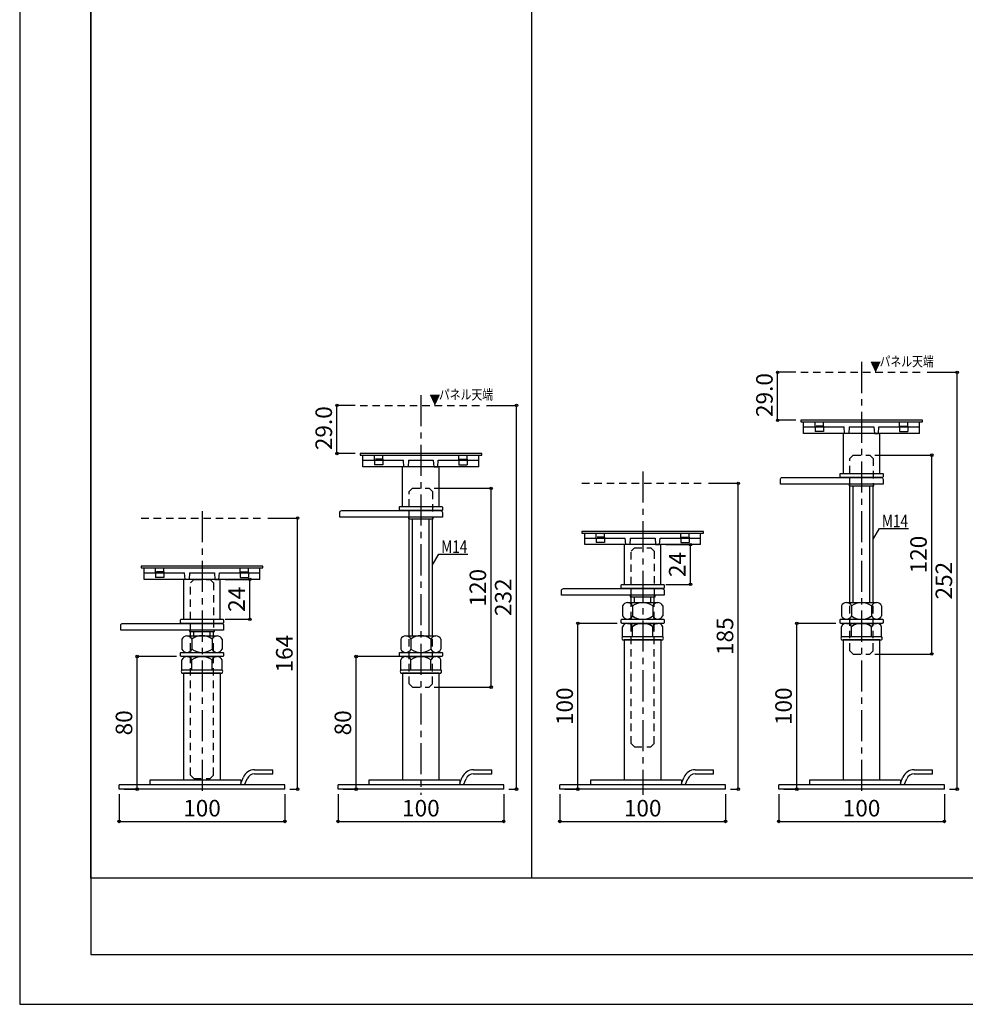
# Model space of a CAD drawing. Units: millimetres. Extents: x -841 to 841, y -594 to 594.
# Drawn here: x -841 to -270, y -594 to 0 of the extents above; entities that cross this region are included whole.
import ezdxf

# ---------------------------------------------------------------- set-up
doc = ezdxf.new("R2010")
doc.units = ezdxf.units.MM
doc.header["$LTSCALE"] = 3
doc.linetypes.add('CENTER1', pattern=[10, 6.25, -1.25, 1.25, -1.25])
doc.linetypes.add('HASEN', pattern=[2.5, 1.5, -1])
for name, color, linetype in [('中心線', 7, 'Continuous'), ('寸法', 7, 'Continuous'), ('文字-記号', 7, 'Continuous'), ('躯体と製品', 7, 'Continuous')]:
    doc.layers.add(name, color=color, linetype=linetype)
doc.styles.add('ACAD', font='romans.shx', dxfattribs={"width": 0.8, "bigfont": 'extfont.shx'})
doc.dimstyles.new('AutoCAD', dxfattribs={"dimtxt": 10, "dimasz": 2, "dimexe": 0, "dimexo": 0, "dimgap": 5, "dimtad": 1, "dimtoh": 1, "dimdec": 0, "dimzin": 0, "dimdsep": 46, "dimtxsty": 'ACAD', "dimblk": 'SMALL', "dimcen": 0.09, "dimclrd": 4, "dimclre": 4, "dimclrt": 3, "dimadec": 0, "dimazin": 0, "dimtfac": 1, "dimtdec": 0, "dimtix": 1, "dimtofl": 0, "dimtmove": 0, "dimatfit": 0, "dimldrblk": 'NONE', "dimfxl": 1, "dimtolj": 1, "dimtzin": 0, "dimarcsym": 0})

# ---------------------------------------------------------------- blocks, each defined once
blk = doc.blocks.new('_Small')
at = {"color": 0, "linetype": 'ByBlock', "lineweight": -2}
blk.add_circle((0, 0), 0.25, dxfattribs=at)
blk = doc.blocks.new('*D101')
at = {"layer": 'Defpoints', "color": 0, "transparency": 16777216}
for p in [(-382.82, -464.19), (-282.82, -464.19), (-282.82, -483.68)]:
    blk.add_point(p, dxfattribs=at)
at = {"layer": '寸法', "color": 4, "lineweight": -2, "transparency": 16777216}
for p, q in [((-382.82, -467.19), (-382.82, -483.68)), ((-282.82, -467.19), (-282.82, -483.68)), ((-382.82, -483.68), (-282.82, -483.68))]:
    blk.add_line(p, q, dxfattribs=at)
at = {"layer": '寸法', "color": 4, "lineweight": -2, "transparency": 16777216, "xscale": 3, "yscale": 3, "zscale": 3, "rotation": 180}
blk.add_blockref('_Small', (-382.82, -483.68), dxfattribs=at)
at = {"layer": '寸法', "color": 4, "lineweight": -2, "transparency": 16777216, "xscale": 3, "yscale": 3, "zscale": 3}
blk.add_blockref('_Small', (-282.82, -483.68), dxfattribs=at)
at = {"layer": '寸法', "color": 3, "transparency": 16777216, "insert": (-332.82, -475.68), "char_height": 10, "attachment_point": 5, "style": 'ACAD'}
blk.add_mtext('\\A1;100', dxfattribs=at)
blk = doc.blocks.new('_None')
blk = doc.blocks.new('*D103')
at = {"layer": 'Defpoints', "color": 0, "transparency": 16777216}
for p in [(-648.82, -464.19), (-548.82, -464.19), (-548.82, -483.68)]:
    blk.add_point(p, dxfattribs=at)
at = {"layer": '寸法', "color": 4, "lineweight": -2, "transparency": 16777216}
for p, q in [((-648.82, -467.19), (-648.82, -483.68)), ((-548.82, -467.19), (-548.82, -483.68)), ((-648.82, -483.68), (-548.82, -483.68))]:
    blk.add_line(p, q, dxfattribs=at)
at = {"layer": '寸法', "color": 4, "lineweight": -2, "transparency": 16777216, "xscale": 3, "yscale": 3, "zscale": 3, "rotation": 180}
blk.add_blockref('_Small', (-648.82, -483.68), dxfattribs=at)
at = {"layer": '寸法', "color": 4, "lineweight": -2, "transparency": 16777216, "xscale": 3, "yscale": 3, "zscale": 3}
blk.add_blockref('_Small', (-548.82, -483.68), dxfattribs=at)
at = {"layer": '寸法', "color": 3, "transparency": 16777216, "insert": (-598.82, -475.68), "char_height": 10, "attachment_point": 5, "style": 'ACAD'}
blk.add_mtext('\\A1;100', dxfattribs=at)
blk = doc.blocks.new('*D20')
at = {"layer": 'Defpoints', "color": 0, "transparency": 16777216}
for p in [(-514.94, -464.19), (-414.94, -464.19), (-414.94, -483.68)]:
    blk.add_point(p, dxfattribs=at)
at = {"layer": '寸法', "color": 4, "lineweight": -2, "transparency": 16777216}
for p, q in [((-514.94, -467.19), (-514.94, -483.68)), ((-414.94, -467.19), (-414.94, -483.68)), ((-514.94, -483.68), (-414.94, -483.68))]:
    blk.add_line(p, q, dxfattribs=at)
at = {"layer": '寸法', "color": 4, "lineweight": -2, "transparency": 16777216, "xscale": 3, "yscale": 3, "zscale": 3, "rotation": 180}
blk.add_blockref('_Small', (-514.94, -483.68), dxfattribs=at)
at = {"layer": '寸法', "color": 4, "lineweight": -2, "transparency": 16777216, "xscale": 3, "yscale": 3, "zscale": 3}
blk.add_blockref('_Small', (-414.94, -483.68), dxfattribs=at)
at = {"layer": '寸法', "color": 3, "transparency": 16777216, "insert": (-464.94, -475.68), "char_height": 10, "attachment_point": 5, "style": 'ACAD'}
blk.add_mtext('\\A1;100', dxfattribs=at)
blk = doc.blocks.new('*D21')
at = {"layer": 'Defpoints', "color": 0, "transparency": 16777216}
for p in [(-694.24, -300.69), (-673.25, -300.69), (-680.94, -464.19)]:
    blk.add_point(p, dxfattribs=at)
at = {"layer": '寸法', "color": 4, "lineweight": -2, "transparency": 16777216}
for p, q in [((-691.24, -300.69), (-673.25, -300.69)), ((-673.25, -464.19), (-673.25, -300.69)), ((-677.94, -464.19), (-673.25, -464.19))]:
    blk.add_line(p, q, dxfattribs=at)
at = {"layer": '寸法', "color": 4, "lineweight": -2, "transparency": 16777216, "xscale": 3, "yscale": 3, "zscale": 3}
for p, rotation in [((-673.25, -300.69), 90), ((-673.25, -464.19), 270)]:
    blk.add_blockref('_Small', p, dxfattribs=dict(at, rotation=rotation))
at = {"layer": '寸法', "color": 3, "transparency": 16777216, "insert": (-681.25, -382.44), "char_height": 10, "attachment_point": 5, "rotation": 90, "style": 'ACAD'}
blk.add_mtext('\\A1;164', dxfattribs=at)
blk = doc.blocks.new('*D22')
at = {"layer": 'Defpoints', "color": 0, "transparency": 16777216}
for p in [(-780.94, -464.19), (-680.94, -464.19), (-680.94, -483.68)]:
    blk.add_point(p, dxfattribs=at)
at = {"layer": '寸法', "color": 4, "lineweight": -2, "transparency": 16777216}
for p, q in [((-780.94, -467.19), (-780.94, -483.68)), ((-680.94, -467.19), (-680.94, -483.68)), ((-780.94, -483.68), (-680.94, -483.68))]:
    blk.add_line(p, q, dxfattribs=at)
at = {"layer": '寸法', "color": 4, "lineweight": -2, "transparency": 16777216, "xscale": 3, "yscale": 3, "zscale": 3, "rotation": 180}
blk.add_blockref('_Small', (-780.94, -483.68), dxfattribs=at)
at = {"layer": '寸法', "color": 4, "lineweight": -2, "transparency": 16777216, "xscale": 3, "yscale": 3, "zscale": 3}
blk.add_blockref('_Small', (-680.94, -483.68), dxfattribs=at)
at = {"layer": '寸法', "color": 3, "transparency": 16777216, "insert": (-730.94, -475.68), "char_height": 10, "attachment_point": 5, "style": 'ACAD'}
blk.add_mtext('\\A1;100', dxfattribs=at)
blk = doc.blocks.new('*D23')
at = {"layer": 'Defpoints', "color": 0, "transparency": 16777216}
for p in [(-770.04, -384.19), (-743.42, -384.19), (-780.94, -464.19)]:
    blk.add_point(p, dxfattribs=at)
at = {"layer": '寸法', "color": 4, "lineweight": -2, "transparency": 16777216}
for p, q in [((-746.42, -384.19), (-770.04, -384.19)), ((-770.04, -464.19), (-770.04, -384.19)), ((-777.94, -464.19), (-770.04, -464.19))]:
    blk.add_line(p, q, dxfattribs=at)
at = {"layer": '寸法', "color": 4, "lineweight": -2, "transparency": 16777216, "xscale": 3, "yscale": 3, "zscale": 3}
for p, rotation in [((-770.04, -384.19), 90), ((-770.04, -464.19), 270)]:
    blk.add_blockref('_Small', p, dxfattribs=dict(at, rotation=rotation))
at = {"layer": '寸法', "color": 3, "transparency": 16777216, "insert": (-778.04, -424.19), "char_height": 10, "attachment_point": 5, "rotation": 90, "style": 'ACAD'}
blk.add_mtext('\\A1;80', dxfattribs=at)
blk = doc.blocks.new('*D24')
at = {"layer": 'Defpoints', "color": 0, "transparency": 16777216}
for p in [(-562.12, -232.69), (-541.13, -232.69), (-548.82, -464.19)]:
    blk.add_point(p, dxfattribs=at)
at = {"layer": '寸法', "color": 4, "lineweight": -2, "transparency": 16777216}
for p, q in [((-559.12, -232.69), (-541.13, -232.69)), ((-541.13, -464.19), (-541.13, -232.69)), ((-545.82, -464.19), (-541.13, -464.19))]:
    blk.add_line(p, q, dxfattribs=at)
at = {"layer": '寸法', "color": 4, "lineweight": -2, "transparency": 16777216, "xscale": 3, "yscale": 3, "zscale": 3}
for p, rotation in [((-541.13, -232.69), 90), ((-541.13, -464.19), 270)]:
    blk.add_blockref('_Small', p, dxfattribs=dict(at, rotation=rotation))
at = {"layer": '寸法', "color": 3, "transparency": 16777216, "insert": (-549.13, -348.44), "char_height": 10, "attachment_point": 5, "rotation": 90, "style": 'ACAD'}
blk.add_mtext('\\A1;232', dxfattribs=at)
blk = doc.blocks.new('*D25')
at = {"layer": 'Defpoints', "color": 0, "transparency": 16777216}
for p in [(-637.91, -384.19), (-607.91, -384.19), (-648.82, -464.19)]:
    blk.add_point(p, dxfattribs=at)
at = {"layer": '寸法', "color": 4, "lineweight": -2, "transparency": 16777216}
for p, q in [((-610.91, -384.19), (-637.91, -384.19)), ((-637.91, -464.19), (-637.91, -384.19)), ((-645.82, -464.19), (-637.91, -464.19))]:
    blk.add_line(p, q, dxfattribs=at)
at = {"layer": '寸法', "color": 4, "lineweight": -2, "transparency": 16777216, "xscale": 3, "yscale": 3, "zscale": 3}
for p, rotation in [((-637.91, -384.19), 90), ((-637.91, -464.19), 270)]:
    blk.add_blockref('_Small', p, dxfattribs=dict(at, rotation=rotation))
at = {"layer": '寸法', "color": 3, "transparency": 16777216, "insert": (-645.91, -424.19), "char_height": 10, "attachment_point": 5, "rotation": 90, "style": 'ACAD'}
blk.add_mtext('\\A1;80', dxfattribs=at)
blk = doc.blocks.new('*D26')
at = {"layer": 'Defpoints', "color": 0, "transparency": 16777216}
for p in [(-428.24, -279.69), (-407.25, -279.69), (-414.94, -464.19)]:
    blk.add_point(p, dxfattribs=at)
at = {"layer": '寸法', "color": 4, "lineweight": -2, "transparency": 16777216}
for p, q in [((-425.24, -279.69), (-407.25, -279.69)), ((-407.25, -464.19), (-407.25, -279.69)), ((-411.94, -464.19), (-407.25, -464.19))]:
    blk.add_line(p, q, dxfattribs=at)
at = {"layer": '寸法', "color": 4, "lineweight": -2, "transparency": 16777216, "xscale": 3, "yscale": 3, "zscale": 3}
for p, rotation in [((-407.25, -279.69), 90), ((-407.25, -464.19), 270)]:
    blk.add_blockref('_Small', p, dxfattribs=dict(at, rotation=rotation))
at = {"layer": '寸法', "color": 3, "transparency": 16777216, "insert": (-415.25, -371.94), "char_height": 10, "attachment_point": 5, "rotation": 90, "style": 'ACAD'}
blk.add_mtext('\\A1;185', dxfattribs=at)
blk = doc.blocks.new('*D27')
at = {"layer": 'Defpoints', "color": 0, "transparency": 16777216}
for p in [(-504.04, -364.19), (-477.42, -364.19), (-514.94, -464.19)]:
    blk.add_point(p, dxfattribs=at)
at = {"layer": '寸法', "color": 4, "lineweight": -2, "transparency": 16777216}
for p, q in [((-480.42, -364.19), (-504.04, -364.19)), ((-504.04, -464.19), (-504.04, -364.19)), ((-511.94, -464.19), (-504.04, -464.19))]:
    blk.add_line(p, q, dxfattribs=at)
at = {"layer": '寸法', "color": 4, "lineweight": -2, "transparency": 16777216, "xscale": 3, "yscale": 3, "zscale": 3}
for p, rotation in [((-504.04, -364.19), 90), ((-504.04, -464.19), 270)]:
    blk.add_blockref('_Small', p, dxfattribs=dict(at, rotation=rotation))
at = {"layer": '寸法', "color": 3, "transparency": 16777216, "insert": (-512.04, -414.19), "char_height": 10, "attachment_point": 5, "rotation": 90, "style": 'ACAD'}
blk.add_mtext('\\A1;100', dxfattribs=at)
blk = doc.blocks.new('*D28')
at = {"layer": 'Defpoints', "color": 0, "transparency": 16777216}
for p in [(-296.12, -212.69), (-275.13, -212.69), (-282.82, -464.19)]:
    blk.add_point(p, dxfattribs=at)
at = {"layer": '寸法', "color": 4, "lineweight": -2, "transparency": 16777216}
for p, q in [((-293.12, -212.69), (-275.13, -212.69)), ((-275.13, -464.19), (-275.13, -212.69)), ((-279.82, -464.19), (-275.13, -464.19))]:
    blk.add_line(p, q, dxfattribs=at)
at = {"layer": '寸法', "color": 4, "lineweight": -2, "transparency": 16777216, "xscale": 3, "yscale": 3, "zscale": 3}
for p, rotation in [((-275.13, -212.69), 90), ((-275.13, -464.19), 270)]:
    blk.add_blockref('_Small', p, dxfattribs=dict(at, rotation=rotation))
at = {"layer": '寸法', "color": 3, "transparency": 16777216, "insert": (-283.13, -338.44), "char_height": 10, "attachment_point": 5, "rotation": 90, "style": 'ACAD'}
blk.add_mtext('\\A1;252', dxfattribs=at)
blk = doc.blocks.new('*D29')
at = {"layer": 'Defpoints', "color": 0, "transparency": 16777216}
for p in [(-371.91, -364.19), (-345.3, -364.19), (-382.82, -464.19)]:
    blk.add_point(p, dxfattribs=at)
at = {"layer": '寸法', "color": 4, "lineweight": -2, "transparency": 16777216}
for p, q in [((-348.3, -364.19), (-371.91, -364.19)), ((-371.91, -464.19), (-371.91, -364.19)), ((-379.82, -464.19), (-371.91, -464.19))]:
    blk.add_line(p, q, dxfattribs=at)
at = {"layer": '寸法', "color": 4, "lineweight": -2, "transparency": 16777216, "xscale": 3, "yscale": 3, "zscale": 3}
for p, rotation in [((-371.91, -364.19), 90), ((-371.91, -464.19), 270)]:
    blk.add_blockref('_Small', p, dxfattribs=dict(at, rotation=rotation))
at = {"layer": '寸法', "color": 3, "transparency": 16777216, "insert": (-379.91, -414.19), "char_height": 10, "attachment_point": 5, "rotation": 90, "style": 'ACAD'}
blk.add_mtext('\\A1;100', dxfattribs=at)
blk = doc.blocks.new('*D47')
at = {"layer": 'Defpoints', "color": 0, "transparency": 16777216}
for p in [(-327.82, -262.69), (-290.44, -262.69), (-327.82, -382.69)]:
    blk.add_point(p, dxfattribs=at)
at = {"layer": '寸法', "color": 4, "lineweight": -2, "transparency": 16777216}
for p, q in [((-324.82, -262.69), (-290.44, -262.69)), ((-290.44, -382.69), (-290.44, -262.69)), ((-324.82, -382.69), (-290.44, -382.69))]:
    blk.add_line(p, q, dxfattribs=at)
at = {"layer": '寸法', "color": 4, "lineweight": -2, "transparency": 16777216, "xscale": 3, "yscale": 3, "zscale": 3}
for p, rotation in [((-290.44, -262.69), 90), ((-290.44, -382.69), 270)]:
    blk.add_blockref('_Small', p, dxfattribs=dict(at, rotation=rotation))
at = {"layer": '寸法', "color": 3, "transparency": 16777216, "insert": (-298.44, -322.69), "char_height": 10, "attachment_point": 5, "rotation": 90, "style": 'ACAD'}
blk.add_mtext('\\A1;120', dxfattribs=at)
blk = doc.blocks.new('*D48')
at = {"layer": 'Defpoints', "color": 0, "transparency": 16777216}
for p in [(-593.82, -282.69), (-556.44, -282.69), (-593.82, -402.69)]:
    blk.add_point(p, dxfattribs=at)
at = {"layer": '寸法', "color": 4, "lineweight": -2, "transparency": 16777216}
for p, q in [((-590.82, -282.69), (-556.44, -282.69)), ((-556.44, -402.69), (-556.44, -282.69)), ((-590.82, -402.69), (-556.44, -402.69))]:
    blk.add_line(p, q, dxfattribs=at)
at = {"layer": '寸法', "color": 4, "lineweight": -2, "transparency": 16777216, "xscale": 3, "yscale": 3, "zscale": 3}
for p, rotation in [((-556.44, -282.69), 90), ((-556.44, -402.69), 270)]:
    blk.add_blockref('_Small', p, dxfattribs=dict(at, rotation=rotation))
at = {"layer": '寸法', "color": 3, "transparency": 16777216, "insert": (-564.44, -342.69), "char_height": 10, "attachment_point": 5, "rotation": 90, "style": 'ACAD'}
blk.add_mtext('\\A1;120', dxfattribs=at)
blk = doc.blocks.new('*D66')
at = {"layer": 'Defpoints', "color": 0, "transparency": 16777216}
for p in [(-453.94, -316.69), (-436.08, -316.69), (-453.94, -340.69)]:
    blk.add_point(p, dxfattribs=at)
at = {"layer": '寸法', "color": 4, "lineweight": -2, "transparency": 16777216}
for p, q in [((-450.94, -316.69), (-436.08, -316.69)), ((-436.08, -340.69), (-436.08, -316.69)), ((-450.94, -340.69), (-436.08, -340.69))]:
    blk.add_line(p, q, dxfattribs=at)
at = {"layer": '寸法', "color": 4, "lineweight": -2, "transparency": 16777216, "xscale": 3, "yscale": 3, "zscale": 3}
for p, rotation in [((-436.08, -316.69), 90), ((-436.08, -340.69), 270)]:
    blk.add_blockref('_Small', p, dxfattribs=dict(at, rotation=rotation))
at = {"layer": '寸法', "color": 3, "transparency": 16777216, "insert": (-444.08, -328.69), "char_height": 10, "attachment_point": 5, "rotation": 90, "style": 'ACAD'}
blk.add_mtext('\\A1;24', dxfattribs=at)
blk = doc.blocks.new('*D67')
at = {"layer": 'Defpoints', "color": 0, "transparency": 16777216}
for p in [(-719.94, -337.69), (-702.08, -337.69), (-719.94, -361.69)]:
    blk.add_point(p, dxfattribs=at)
at = {"layer": '寸法', "color": 4, "lineweight": -2, "transparency": 16777216}
for p, q in [((-716.94, -337.69), (-702.08, -337.69)), ((-702.08, -361.69), (-702.08, -337.69)), ((-716.94, -361.69), (-702.08, -361.69))]:
    blk.add_line(p, q, dxfattribs=at)
at = {"layer": '寸法', "color": 4, "lineweight": -2, "transparency": 16777216, "xscale": 3, "yscale": 3, "zscale": 3}
for p, rotation in [((-702.08, -337.69), 90), ((-702.08, -361.69), 270)]:
    blk.add_blockref('_Small', p, dxfattribs=dict(at, rotation=rotation))
at = {"layer": '寸法', "color": 3, "transparency": 16777216, "insert": (-710.08, -349.69), "char_height": 10, "attachment_point": 5, "rotation": 90, "style": 'ACAD'}
blk.add_mtext('\\A1;24', dxfattribs=at)
blk = doc.blocks.new('*D74')
at = {"layer": 'Defpoints', "color": 0, "transparency": 16777216}
for p in [(-383.46, -212.69), (-369.52, -212.69), (-369.52, -241.69)]:
    blk.add_point(p, dxfattribs=at)
at = {"layer": '寸法', "color": 4, "lineweight": -2, "transparency": 16777216}
for p, q in [((-372.52, -212.69), (-383.46, -212.69)), ((-383.46, -241.69), (-383.46, -212.69)), ((-372.52, -241.69), (-383.46, -241.69))]:
    blk.add_line(p, q, dxfattribs=at)
at = {"layer": '寸法', "color": 4, "lineweight": -2, "transparency": 16777216, "xscale": 3, "yscale": 3, "zscale": 3}
for p, rotation in [((-383.46, -212.69), 90), ((-383.46, -241.69), 270)]:
    blk.add_blockref('_Small', p, dxfattribs=dict(at, rotation=rotation))
at = {"layer": '寸法', "color": 3, "transparency": 16777216, "insert": (-391.46, -226.44), "char_height": 10, "attachment_point": 5, "rotation": 90, "style": 'ACAD'}
blk.add_mtext('\\A1;29.0', dxfattribs=at)
blk = doc.blocks.new('*D75')
at = {"layer": 'Defpoints', "color": 0, "transparency": 16777216}
for p in [(-649.46, -232.69), (-635.52, -232.69), (-635.52, -261.69)]:
    blk.add_point(p, dxfattribs=at)
at = {"layer": '寸法', "color": 4, "lineweight": -2, "transparency": 16777216}
for p, q in [((-638.52, -232.69), (-649.46, -232.69)), ((-649.46, -261.69), (-649.46, -232.69)), ((-638.52, -261.69), (-649.46, -261.69))]:
    blk.add_line(p, q, dxfattribs=at)
at = {"layer": '寸法', "color": 4, "lineweight": -2, "transparency": 16777216, "xscale": 3, "yscale": 3, "zscale": 3}
for p, rotation in [((-649.46, -232.69), 90), ((-649.46, -261.69), 270)]:
    blk.add_blockref('_Small', p, dxfattribs=dict(at, rotation=rotation))
at = {"layer": '寸法', "color": 3, "transparency": 16777216, "insert": (-657.46, -246.44), "char_height": 10, "attachment_point": 5, "rotation": 90, "style": 'ACAD'}
blk.add_mtext('\\A1;29.0', dxfattribs=at)

msp = doc.modelspace()

# ---------------------------------------------------------------- linework, layer by layer
at = {"layer": '中心線', "linetype": 'CENTER1'}
for points in [[(-332.82, -206.49), (-332.82, -467.57)], [(-598.82, -226.49), (-598.82, -467.57)], [(-464.94, -272.49), (-464.94, -467.57)], [(-730.94, -296.49), (-730.94, -467.57)]]:
    msp.add_lwpolyline(points, dxfattribs=at)
at = {"layer": '文字-記号', "color": 7, "linetype": 'Continuous'}
for points in [[(-841, -594), (841, -594), (841, 594), (-841, 594)], [(-798, -564), (798, -564), (798, 554), (-798, 554)], [(-798, 554), (798, 554), (798, -518), (-798, -518)]]:
    msp.add_lwpolyline(points, close=True, dxfattribs=at)
msp.add_lwpolyline([(-532, 519), (-532, -518)], dxfattribs=at)
at = {"layer": '文字-記号'}
for points in [[(-325.82, -313.46), (-322.07, -306.97), (-304.52, -306.97)], [(-591.82, -328.96), (-588.07, -322.47), (-570.52, -322.47)]]:
    msp.add_lwpolyline(points, dxfattribs=at)
at = {"layer": '躯体と製品', "color": 3, "linetype": 'Continuous'}
for p, q in [((-367.82, -249.69), (-367.82, -242.69)), ((-297.82, -249.69), (-297.82, -242.69)), ((-367.82, -245.69), (-343.32, -245.69)), ((-340.32, -245.69), (-325.32, -245.69)), ((-322.32, -245.69), (-297.82, -245.69)), ((-297.82, -249.69), (-367.82, -249.69)), ((-343.82, -273.69), (-343.82, -249.69)), ((-321.82, -273.69), (-321.82, -249.69)), ((-633.82, -269.69), (-633.82, -262.69)), ((-633.82, -265.69), (-609.32, -265.69)), ((-606.32, -265.69), (-591.32, -265.69)), ((-588.32, -265.69), (-563.82, -265.69)), ((-563.82, -269.69), (-563.82, -262.69)), ((-563.82, -269.69), (-633.82, -269.69)), ((-609.82, -293.69), (-609.82, -269.69)), ((-587.82, -293.69), (-587.82, -269.69)), ((-343.82, -273.69), (-321.82, -273.69)), ((-339.82, -351.69), (-339.82, -281.19)), ((-337.82, -351.69), (-337.82, -281.19)), ((-327.82, -351.69), (-327.82, -281.19)), ((-325.82, -351.69), (-325.82, -281.19)), ((-609.82, -293.69), (-587.82, -293.69)), ((-605.82, -371.69), (-605.82, -301.19)), ((-603.82, -371.69), (-603.82, -301.19)), ((-593.82, -371.69), (-593.82, -301.19)), ((-591.82, -371.69), (-591.82, -301.19)), ((-499.94, -316.69), (-499.94, -309.69)), ((-499.94, -312.69), (-475.44, -312.69)), ((-472.44, -312.69), (-457.44, -312.69)), ((-454.44, -312.69), (-429.94, -312.69)), ((-429.94, -316.69), (-429.94, -309.69)), ((-429.94, -316.69), (-499.94, -316.69)), ((-475.94, -340.69), (-475.94, -316.69)), ((-453.94, -340.69), (-453.94, -316.69)), ((-765.94, -337.69), (-765.94, -330.69)), ((-695.94, -337.69), (-695.94, -330.69)), ((-765.94, -333.69), (-741.44, -333.69)), ((-695.94, -337.69), (-765.94, -337.69)), ((-741.94, -361.69), (-741.94, -337.69)), ((-738.44, -333.69), (-723.44, -333.69)), ((-720.44, -333.69), (-695.94, -333.69)), ((-719.94, -361.69), (-719.94, -337.69)), ((-475.94, -340.69), (-453.94, -340.69)), ((-471.94, -351.69), (-471.94, -348.19)), ((-469.94, -351.69), (-469.94, -348.19)), ((-459.94, -351.69), (-459.94, -348.19)), ((-457.94, -351.69), (-457.94, -348.19)), ((-741.94, -361.69), (-719.94, -361.69)), ((-737.94, -371.69), (-737.94, -369.19)), ((-735.94, -371.69), (-735.94, -369.19)), ((-725.94, -371.69), (-725.94, -369.19)), ((-723.94, -371.69), (-723.94, -369.19)), ((-707.5, -460.62), (-705.98, -456.97)), ((-699.24, -452.49), (-688.11, -452.49)), ((-699.24, -454.99), (-688.11, -454.99)), ((-688.11, -454.99), (-688.11, -452.49)), ((-575.37, -460.62), (-573.85, -456.97)), ((-567.11, -452.49), (-555.98, -452.49)), ((-567.11, -454.99), (-555.98, -454.99)), ((-555.98, -454.99), (-555.98, -452.49)), ((-441.5, -460.62), (-439.98, -456.97)), ((-433.24, -452.49), (-422.11, -452.49)), ((-433.24, -454.99), (-422.11, -454.99)), ((-422.11, -454.99), (-422.11, -452.49)), ((-309.37, -460.62), (-307.85, -456.97)), ((-301.11, -452.49), (-289.98, -452.49)), ((-301.11, -454.99), (-289.98, -454.99)), ((-289.98, -454.99), (-289.98, -452.49)), ((-680.94, -461.69), (-780.94, -461.69)), ((-780.94, -464.19), (-780.94, -461.69)), ((-707.5, -458.69), (-762.44, -458.69)), ((-762.44, -458.69), (-762.44, -461.69)), ((-707.5, -458.69), (-707.5, -461.69)), ((-705.24, -461.69), (-703.67, -457.93)), ((-680.94, -464.19), (-680.94, -461.69)), ((-548.82, -461.69), (-648.82, -461.69)), ((-648.82, -464.19), (-648.82, -461.69)), ((-575.37, -458.69), (-630.32, -458.69)), ((-630.32, -458.69), (-630.32, -461.69)), ((-575.37, -458.69), (-575.37, -461.69)), ((-573.11, -461.69), (-571.54, -457.93)), ((-548.82, -464.19), (-548.82, -461.69)), ((-414.94, -461.69), (-514.94, -461.69)), ((-514.94, -464.19), (-514.94, -461.69)), ((-441.5, -458.69), (-496.44, -458.69)), ((-496.44, -458.69), (-496.44, -461.69)), ((-441.5, -458.69), (-441.5, -461.69)), ((-439.24, -461.69), (-437.67, -457.93)), ((-414.94, -464.19), (-414.94, -461.69)), ((-282.82, -461.69), (-382.82, -461.69)), ((-382.82, -464.19), (-382.82, -461.69)), ((-309.37, -458.69), (-364.32, -458.69)), ((-364.32, -458.69), (-364.32, -461.69)), ((-309.37, -458.69), (-309.37, -461.69)), ((-307.11, -461.69), (-305.54, -457.93)), ((-282.82, -464.19), (-282.82, -461.69)), ((-680.94, -464.19), (-780.94, -464.19)), ((-548.82, -464.19), (-648.82, -464.19)), ((-414.94, -464.19), (-514.94, -464.19)), ((-282.82, -464.19), (-382.82, -464.19))]:
    msp.add_line(p, q, dxfattribs=at)
at = {"layer": '躯体と製品', "color": 2, "linetype": 'HASEN'}
for p, q in [((-360.84, -245.16), (-360.84, -242.69)), ((-355.79, -245.16), (-355.79, -242.69)), ((-309.84, -245.16), (-309.84, -242.69)), ((-304.79, -245.16), (-304.79, -242.69)), ((-355.79, -245.16), (-360.84, -245.16)), ((-355.79, -245.66), (-360.84, -245.66)), ((-360.84, -245.69), (-360.84, -245.66)), ((-355.79, -245.69), (-355.79, -245.66)), ((-309.84, -245.16), (-304.79, -245.16)), ((-309.84, -245.66), (-304.79, -245.66)), ((-309.84, -245.69), (-309.84, -245.66)), ((-304.79, -245.69), (-304.79, -245.66)), ((-626.84, -265.16), (-626.84, -262.69)), ((-621.79, -265.16), (-626.84, -265.16)), ((-621.79, -265.66), (-626.84, -265.66)), ((-626.84, -265.69), (-626.84, -265.66)), ((-621.79, -265.16), (-621.79, -262.69)), ((-621.79, -265.69), (-621.79, -265.66)), ((-575.84, -265.16), (-575.84, -262.69)), ((-575.84, -265.16), (-570.79, -265.16)), ((-575.84, -265.66), (-570.79, -265.66)), ((-575.84, -265.69), (-575.84, -265.66)), ((-570.79, -265.16), (-570.79, -262.69)), ((-570.79, -265.69), (-570.79, -265.66)), ((-492.97, -312.16), (-492.97, -309.69)), ((-487.92, -312.16), (-492.97, -312.16)), ((-487.92, -312.66), (-492.97, -312.66)), ((-492.97, -312.69), (-492.97, -312.66)), ((-487.92, -312.16), (-487.92, -309.69)), ((-487.92, -312.69), (-487.92, -312.66)), ((-441.97, -312.16), (-441.97, -309.69)), ((-441.97, -312.16), (-436.92, -312.16)), ((-441.97, -312.66), (-436.92, -312.66)), ((-441.97, -312.69), (-441.97, -312.66)), ((-436.92, -312.16), (-436.92, -309.69)), ((-436.92, -312.69), (-436.92, -312.66)), ((-758.97, -333.16), (-758.97, -330.69)), ((-753.92, -333.16), (-753.92, -330.69)), ((-707.97, -333.16), (-707.97, -330.69)), ((-702.92, -333.16), (-702.92, -330.69)), ((-753.92, -333.16), (-758.97, -333.16)), ((-753.92, -333.66), (-758.97, -333.66)), ((-758.97, -333.69), (-758.97, -333.66)), ((-753.92, -333.69), (-753.92, -333.66)), ((-707.97, -333.16), (-702.92, -333.16)), ((-707.97, -333.66), (-702.92, -333.66)), ((-707.97, -333.69), (-707.97, -333.66)), ((-702.92, -333.69), (-702.92, -333.66))]:
    msp.add_line(p, q, dxfattribs=at)
at = {"layer": '躯体と製品', "color": 4, "linetype": 'Continuous'}
for p, q in [((-360.84, -245.69), (-360.84, -248.49)), ((-355.79, -248.49), (-360.84, -248.49)), ((-355.79, -245.69), (-355.79, -248.49)), ((-309.84, -245.69), (-309.84, -248.49)), ((-309.84, -248.49), (-304.79, -248.49)), ((-304.79, -245.69), (-304.79, -248.49)), ((-626.84, -265.69), (-626.84, -268.49)), ((-621.79, -265.69), (-621.79, -268.49)), ((-575.84, -265.69), (-575.84, -268.49)), ((-570.79, -265.69), (-570.79, -268.49)), ((-621.79, -268.49), (-626.84, -268.49)), ((-575.84, -268.49), (-570.79, -268.49)), ((-492.97, -312.69), (-492.97, -315.49)), ((-487.92, -312.69), (-487.92, -315.49)), ((-441.97, -312.69), (-441.97, -315.49)), ((-436.92, -312.69), (-436.92, -315.49)), ((-487.92, -315.49), (-492.97, -315.49)), ((-441.97, -315.49), (-436.92, -315.49)), ((-758.97, -333.69), (-758.97, -336.49)), ((-753.92, -336.49), (-758.97, -336.49)), ((-753.92, -333.69), (-753.92, -336.49)), ((-707.97, -333.69), (-707.97, -336.49)), ((-707.97, -336.49), (-702.92, -336.49)), ((-702.92, -333.69), (-702.92, -336.49))]:
    msp.add_line(p, q, dxfattribs=at)
at = {"layer": '躯体と製品', "linetype": 'HASEN'}
for p, q in [((-337.82, -382.69), (-339.82, -380.69)), ((-337.82, -382.69), (-327.82, -382.69)), ((-327.82, -382.69), (-325.82, -380.69)), ((-603.82, -402.69), (-605.82, -400.69)), ((-603.82, -402.69), (-593.82, -402.69)), ((-593.82, -402.69), (-591.82, -400.69)), ((-469.94, -438.69), (-471.94, -436.69)), ((-469.94, -438.69), (-459.94, -438.69)), ((-459.94, -438.69), (-457.94, -436.69)), ((-735.94, -457.69), (-737.94, -455.69)), ((-725.94, -457.69), (-723.94, -455.69)), ((-735.94, -457.69), (-725.94, -457.69))]:
    msp.add_line(p, q, dxfattribs=at)
for points in [[(-369.52, -212.69), (-296.12, -212.69)], [(-635.52, -232.69), (-562.12, -232.69)], [(-339.82, -281.19), (-339.82, -264.69), (-337.82, -262.69), (-327.82, -262.69), (-325.82, -264.69), (-325.82, -281.19)], [(-605.82, -301.19), (-605.82, -284.69), (-603.82, -282.69), (-593.82, -282.69), (-591.82, -284.69), (-591.82, -301.19)], [(-501.64, -279.69), (-428.24, -279.69)], [(-767.64, -300.69), (-694.24, -300.69)], [(-471.94, -348.19), (-471.94, -320.69), (-469.94, -318.69), (-459.94, -318.69), (-457.94, -320.69), (-457.94, -348.19)], [(-737.94, -369.19), (-737.94, -339.69), (-735.94, -337.69), (-725.94, -337.69), (-723.94, -339.69), (-723.94, -369.19)], [(-471.94, -436.69), (-471.94, -351.69)], [(-457.94, -436.69), (-457.94, -351.69)], [(-339.82, -380.69), (-339.82, -351.69)], [(-325.82, -380.69), (-325.82, -351.69)], [(-737.94, -455.69), (-737.94, -371.69)], [(-723.94, -455.69), (-723.94, -371.69)], [(-605.82, -400.69), (-605.82, -371.69)], [(-591.82, -400.69), (-591.82, -371.69)]]:
    msp.add_lwpolyline(points, dxfattribs=at)
at = {"layer": '躯体と製品', "color": 4, "linetype": 'Continuous'}
for points in [[(-369.52, -242.69), (-296.12, -242.69), (-296.12, -241.69), (-369.52, -241.69)], [(-635.52, -262.69), (-562.12, -262.69), (-562.12, -261.69), (-635.52, -261.69)], [(-501.64, -309.69), (-428.24, -309.69), (-428.24, -308.69), (-501.64, -308.69)], [(-767.64, -330.69), (-694.24, -330.69), (-694.24, -329.69), (-767.64, -329.69)]]:
    msp.add_lwpolyline(points, close=True, dxfattribs=at)
at = {"layer": '躯体と製品', "color": 3, "linetype": 'Continuous'}
for points in [[(-340.32, -245.69), (-340.57, -249.69), (-343.07, -249.69), (-343.32, -245.69)], [(-325.32, -245.69), (-325.07, -249.69), (-322.57, -249.69), (-322.32, -245.69)], [(-606.32, -265.69), (-606.57, -269.69), (-609.07, -269.69), (-609.32, -265.69)], [(-591.32, -265.69), (-591.07, -269.69), (-588.57, -269.69), (-588.32, -265.69)], [(-472.44, -312.69), (-472.69, -316.69), (-475.19, -316.69), (-475.44, -312.69)], [(-457.44, -312.69), (-457.19, -316.69), (-454.69, -316.69), (-454.44, -312.69)], [(-738.44, -333.69), (-738.69, -337.69), (-741.19, -337.69), (-741.44, -333.69)], [(-723.44, -333.69), (-723.19, -337.69), (-720.69, -337.69), (-720.44, -333.69)], [(-477.07, -353.69), (-477.07, -359.69)], [(-474.04, -351.69), (-455.85, -351.69)], [(-471.01, -353.69), (-471.01, -359.69)], [(-458.88, -353.69), (-458.88, -359.69)], [(-452.82, -353.69), (-452.82, -359.69)], [(-344.94, -353.69), (-344.94, -359.69)], [(-341.91, -351.69), (-323.72, -351.69)], [(-338.88, -353.69), (-338.88, -359.69)], [(-326.75, -353.69), (-326.75, -359.69)], [(-320.69, -353.69), (-320.69, -359.69)], [(-474.04, -361.69), (-455.85, -361.69)], [(-341.91, -361.69), (-323.72, -361.69)], [(-477.07, -372.19), (-477.07, -366.19)], [(-474.04, -364.19), (-455.85, -364.19)], [(-471.01, -372.19), (-471.01, -366.19)], [(-458.88, -372.19), (-458.88, -366.19)], [(-452.82, -372.19), (-452.82, -366.19)], [(-344.94, -372.19), (-344.94, -366.19)], [(-341.91, -364.19), (-323.72, -364.19)], [(-338.88, -372.19), (-338.88, -366.19)], [(-326.75, -372.19), (-326.75, -366.19)], [(-320.69, -372.19), (-320.69, -366.19)], [(-743.07, -373.69), (-743.07, -379.69)], [(-740.04, -371.69), (-721.85, -371.69)], [(-737.01, -373.69), (-737.01, -379.69)], [(-724.88, -373.69), (-724.88, -379.69)], [(-718.82, -373.69), (-718.82, -379.69)], [(-610.94, -373.69), (-610.94, -379.69)], [(-607.91, -371.69), (-589.72, -371.69)], [(-604.88, -373.69), (-604.88, -379.69)], [(-592.75, -373.69), (-592.75, -379.69)], [(-586.69, -373.69), (-586.69, -379.69)], [(-477.07, -372.19), (-452.82, -372.19)], [(-477.07, -374.19), (-452.82, -374.19)], [(-453.84, -458.69), (-453.84, -374.19), (-476.04, -374.19), (-476.04, -458.69)], [(-344.94, -372.19), (-320.69, -372.19)], [(-344.94, -374.19), (-320.69, -374.19)], [(-321.72, -458.69), (-321.72, -374.19), (-343.92, -374.19), (-343.92, -458.69)], [(-740.04, -381.69), (-721.85, -381.69)], [(-740.04, -384.19), (-721.85, -384.19)], [(-607.91, -381.69), (-589.72, -381.69)], [(-607.91, -384.19), (-589.72, -384.19)], [(-743.07, -392.19), (-743.07, -386.19)], [(-737.01, -392.19), (-737.01, -386.19)], [(-724.88, -392.19), (-724.88, -386.19)], [(-718.82, -392.19), (-718.82, -386.19)], [(-610.94, -392.19), (-610.94, -386.19)], [(-604.88, -392.19), (-604.88, -386.19)], [(-592.75, -392.19), (-592.75, -386.19)], [(-586.69, -392.19), (-586.69, -386.19)], [(-743.07, -392.19), (-718.82, -392.19)], [(-743.07, -394.19), (-718.82, -394.19)], [(-719.84, -458.69), (-719.84, -394.19), (-742.04, -394.19), (-742.04, -458.69)], [(-610.94, -392.19), (-586.69, -392.19)], [(-610.94, -394.19), (-586.69, -394.19)], [(-587.72, -458.69), (-587.72, -394.19), (-609.92, -394.19), (-609.92, -458.69)]]:
    msp.add_lwpolyline(points, dxfattribs=at)
at = {"layer": '躯体と製品', "color": 6, "linetype": 'Continuous'}
for points in [[(-319.82, -277.39), (-319.82, -280.19), (-381.82, -280.19), (-381.82, -277.39, -0.414214), (-380.61, -276.19), (-321.02, -276.19, -0.414214)], [(-319.82, -274.21), (-319.82, -275.66, -0.414214), (-320.34, -276.19), (-345.3, -276.19, -0.414214), (-345.82, -275.66), (-345.82, -274.21, -0.414214), (-345.3, -273.69), (-320.34, -273.69, -0.414214)], [(-585.82, -297.39), (-585.82, -300.19), (-647.82, -300.19), (-647.82, -297.39, -0.414214), (-646.61, -296.19), (-587.02, -296.19, -0.414214)], [(-585.82, -294.21), (-585.82, -295.66, -0.414214), (-586.34, -296.19), (-611.3, -296.19, -0.414214), (-611.82, -295.66), (-611.82, -294.21, -0.414214), (-611.3, -293.69), (-586.34, -293.69, -0.414214)], [(-451.94, -344.39), (-451.94, -347.19), (-513.94, -347.19), (-513.94, -344.39, -0.414214), (-512.74, -343.19), (-453.15, -343.19, -0.414214)], [(-451.94, -341.21), (-451.94, -342.66, -0.414214), (-452.47, -343.19), (-477.42, -343.19, -0.414214), (-477.94, -342.66), (-477.94, -341.21, -0.414214), (-477.42, -340.69), (-452.47, -340.69, -0.414214)], [(-717.94, -362.21), (-717.94, -363.66, -0.414214), (-718.47, -364.19), (-743.42, -364.19, -0.414214), (-743.94, -363.66), (-743.94, -362.21, -0.414214), (-743.42, -361.69), (-718.47, -361.69, -0.414214)], [(-451.94, -362.21), (-451.94, -363.66, -0.414214), (-452.47, -364.19), (-477.42, -364.19, -0.414214), (-477.94, -363.66), (-477.94, -362.21, -0.414214), (-477.42, -361.69), (-452.47, -361.69, -0.414214)], [(-319.82, -362.21), (-319.82, -363.66, -0.414214), (-320.34, -364.19), (-345.3, -364.19, -0.414214), (-345.82, -363.66), (-345.82, -362.21, -0.414214), (-345.3, -361.69), (-320.34, -361.69, -0.414214)], [(-717.94, -365.39), (-717.94, -368.19), (-779.94, -368.19), (-779.94, -365.39, -0.414214), (-778.74, -364.19), (-719.15, -364.19, -0.414214)], [(-717.94, -382.21), (-717.94, -383.66, -0.414214), (-718.47, -384.19), (-743.42, -384.19, -0.414214), (-743.94, -383.66), (-743.94, -382.21, -0.414214), (-743.42, -381.69), (-718.47, -381.69, -0.414214)], [(-585.82, -382.21), (-585.82, -383.66, -0.414214), (-586.34, -384.19), (-611.3, -384.19, -0.414214), (-611.82, -383.66), (-611.82, -382.21, -0.414214), (-611.3, -381.69), (-586.34, -381.69, -0.414214)]]:
    msp.add_lwpolyline(points, format="xyb", close=True, dxfattribs=at)
for points in [[(-340.32, -280.19), (-340.32, -281.19), (-325.32, -281.19), (-325.32, -280.19)], [(-606.32, -300.19), (-606.32, -301.19), (-591.32, -301.19), (-591.32, -300.19)], [(-472.44, -347.19), (-472.44, -348.19), (-457.44, -348.19), (-457.44, -347.19)], [(-738.44, -368.19), (-738.44, -369.19), (-723.44, -369.19), (-723.44, -368.19)]]:
    msp.add_lwpolyline(points, dxfattribs=at)
at = {"layer": '躯体と製品', "color": 2, "linetype": 'HASEN'}
for centre, start, end in [((-360.78, -245.41), 102.68038, 257.31962), ((-355.85, -245.41), 282.68038, 77.31962), ((-309.78, -245.41), 102.68038, 257.31962), ((-304.85, -245.41), 282.68038, 77.31962), ((-626.78, -265.41), 102.68038, 257.31962), ((-621.85, -265.41), 282.68038, 77.31962), ((-575.78, -265.41), 102.68038, 257.31962), ((-570.85, -265.41), 282.68038, 77.31962), ((-492.91, -312.41), 102.68038, 257.31962), ((-487.98, -312.41), 282.68038, 77.31962), ((-441.91, -312.41), 102.68038, 257.31962), ((-436.98, -312.41), 282.68038, 77.31962), ((-758.91, -333.41), 102.68038, 257.31962), ((-753.98, -333.41), 282.68038, 77.31962), ((-707.91, -333.41), 102.68038, 257.31962), ((-702.98, -333.41), 282.68038, 77.31962)]:
    msp.add_arc(centre, 0.256, start, end, dxfattribs=at)
at = {"layer": '躯体と製品', "color": 3, "linetype": 'Continuous'}
for centre, radius, start, end in [((-474.04, -354.98), 3.3, 23.16404, 156.83596), ((-464.94, -361.87), 10.19, 53.48306, 126.51694), ((-455.85, -354.98), 3.3, 23.16404, 156.83596), ((-341.91, -354.98), 3.3, 23.16404, 156.83596), ((-332.82, -361.87), 10.19, 53.48306, 126.51694), ((-323.72, -354.98), 3.3, 23.16404, 156.83596), ((-474.04, -358.39), 3.3, 203.16404, 336.83596), ((-464.94, -351.5), 10.19, 233.48306, 306.51694), ((-455.85, -358.39), 3.3, 203.16404, 336.83596), ((-341.91, -358.39), 3.3, 203.16404, 336.83596), ((-332.82, -351.5), 10.19, 233.48306, 306.51694), ((-323.72, -358.39), 3.3, 203.16404, 336.83596), ((-474.04, -367.48), 3.3, 23.16404, 156.83596), ((-464.94, -374.37), 10.19, 53.48306, 126.51694), ((-455.85, -367.48), 3.3, 23.16404, 156.83596), ((-341.91, -367.48), 3.3, 23.16404, 156.83596), ((-332.82, -374.37), 10.19, 53.48306, 126.51694), ((-323.72, -367.48), 3.3, 23.16404, 156.83596), ((-740.04, -374.98), 3.3, 23.16404, 156.83596), ((-730.94, -381.87), 10.19, 53.48306, 126.51694), ((-721.85, -374.98), 3.3, 23.16404, 156.83596), ((-607.91, -374.98), 3.3, 23.16404, 156.83596), ((-598.82, -381.87), 10.19, 53.48306, 126.51694), ((-589.72, -374.98), 3.3, 23.16404, 156.83596), ((-475.93, -373.19), 1.52, 138.82319, 221.17681), ((-453.96, -373.19), 1.52, 318.82319, 41.17681), ((-343.8, -373.19), 1.52, 138.82319, 221.17681), ((-321.83, -373.19), 1.52, 318.82319, 41.17681), ((-740.04, -378.39), 3.3, 203.16404, 336.83596), ((-730.94, -371.5), 10.19, 233.48306, 306.51694), ((-721.85, -378.39), 3.3, 203.16404, 336.83596), ((-607.91, -378.39), 3.3, 203.16404, 336.83596), ((-598.82, -371.5), 10.19, 233.48306, 306.51694), ((-589.72, -378.39), 3.3, 203.16404, 336.83596), ((-740.04, -387.48), 3.3, 23.16404, 156.83596), ((-730.94, -394.37), 10.19, 53.48306, 126.51694), ((-721.85, -387.48), 3.3, 23.16404, 156.83596), ((-607.91, -387.48), 3.3, 23.16404, 156.83596), ((-598.82, -394.37), 10.19, 53.48306, 126.51694), ((-589.72, -387.48), 3.3, 23.16404, 156.83596), ((-741.93, -393.19), 1.52, 138.82319, 221.17681), ((-719.96, -393.19), 1.52, 318.82319, 41.17681), ((-609.8, -393.19), 1.52, 138.82319, 221.17681), ((-587.83, -393.19), 1.52, 318.82319, 41.17681), ((-699.24, -459.79), 7.3, 90, 157.32526), ((-699.24, -459.79), 4.8, 90, 157.32526), ((-567.11, -459.79), 7.3, 90, 157.32526), ((-567.11, -459.79), 4.8, 90, 157.32526), ((-433.24, -459.79), 7.3, 90, 157.32526), ((-433.24, -459.79), 4.8, 90, 157.32526), ((-301.11, -459.79), 7.3, 90, 157.32526), ((-301.11, -459.79), 4.8, 90, 157.32526)]:
    msp.add_arc(centre, radius, start, end, dxfattribs=at)

# ---------------------------------------------------------------- texts
at = {"layer": '文字-記号', "linetype": 'Continuous', "style": 'ACAD', "width": 0.8}
for s, height, p in [('▼', 6, (-327.64, -212.37)), ('パネル天端', 6, (-321.95, -209.15)), ('パネル天端', 6, (-587.95, -229.15)), ('▼', 6, (-593.64, -232.37)), ('M14', 7.5, (-320.54, -306.15)), ('M14', 7.5, (-586.54, -321.65))]:
    msp.add_text(s, height=height, dxfattribs=at).set_placement(p)

# ---------------------------------------------------------------- dimensions: what is measured, and where the dimension line sits
at = {"layer": '寸法'}
for base, p1, p2, picture, middle in [((-383.46, -212.69), (-369.52, -241.69), (-369.52, -212.69), '*D74', (-383.46, -226.44)), ((-649.46, -232.69), (-635.52, -261.69), (-635.52, -232.69), '*D75', (-649.46, -246.44))]:
    dim = msp.add_linear_dim(base=base, p1=p1, p2=p2, angle=90, dimstyle='AutoCAD', override={"dimasz": 3, "dimexo": 3, "dimgap": 3, "dimdec": 1}, dxfattribs=at)
    dim.commit()
    dim.dimension.update_dxf_attribs({"geometry": picture, "text_midpoint": middle, "dimtype": 160})
for base, p1, p2, picture, middle in [((-275.1254615, -212.68532557), (-282.81578329, -464.18532557), (-296.11578329, -212.68532557), '*D28', (-283.1254615, -338.43532557)), ((-541.1254615, -232.68532557), (-548.81578329, -464.18532557), (-562.11578329, -232.68532557), '*D24', (-549.1254615, -348.43532557)), ((-290.44, -262.69), (-327.82, -382.69), (-327.82, -262.69), '*D47', (-298.44, -322.69)), ((-407.25441663, -279.68532557), (-414.94473843, -464.18532557), (-428.24473843, -279.68532557), '*D26', (-415.25441663, -371.93532557)), ((-556.44, -282.69), (-593.82, -402.69), (-593.82, -282.69), '*D48', (-564.44, -342.69)), ((-673.25441663, -300.68532557), (-680.94473843, -464.18532557), (-694.24473843, -300.68532557), '*D21', (-681.25441663, -382.43532557)), ((-436.08, -316.69), (-453.94, -340.69), (-453.94, -316.69), '*D66', (-444.08, -328.69)), ((-702.08, -337.69), (-719.94, -361.69), (-719.94, -337.69), '*D67', (-710.08, -349.69)), ((-504.04, -364.19), (-514.94, -464.19), (-477.42, -364.19), '*D27', (-512.04, -414.19)), ((-371.91, -364.19), (-382.82, -464.19), (-345.3, -364.19), '*D29', (-379.91, -414.19)), ((-770.04, -384.19), (-780.94, -464.19), (-743.42, -384.19), '*D23', (-778.04, -424.19)), ((-637.91, -384.19), (-648.82, -464.19), (-607.91, -384.19), '*D25', (-645.91, -424.19))]:
    dim = msp.add_linear_dim(base=base, p1=p1, p2=p2, angle=90, dimstyle='AutoCAD', override={"dimasz": 3, "dimexo": 3, "dimgap": 3, "dimdec": 0}, dxfattribs=at)
    dim.commit()
    dim.dimension.update_dxf_attribs({"geometry": picture, "text_midpoint": middle})
for base, p1, p2, picture, middle in [((-680.94, -483.68), (-780.94, -464.19), (-680.94, -464.19), '*D22', (-730.94, -475.68)), ((-548.82, -483.68), (-648.82, -464.19), (-548.82, -464.19), '*D103', (-598.82, -475.68)), ((-414.94, -483.68), (-514.94, -464.19), (-414.94, -464.19), '*D20', (-464.94, -475.68)), ((-282.82, -483.68), (-382.82, -464.19), (-282.82, -464.19), '*D101', (-332.82, -475.68))]:
    dim = msp.add_linear_dim(base=base, p1=p1, p2=p2, dimstyle='AutoCAD', override={"dimasz": 3, "dimexo": 3, "dimgap": 3, "dimdec": 0}, dxfattribs=at)
    dim.commit()
    dim.dimension.update_dxf_attribs({"geometry": picture, "text_midpoint": middle})

doc.saveas('drawing.dxf')
